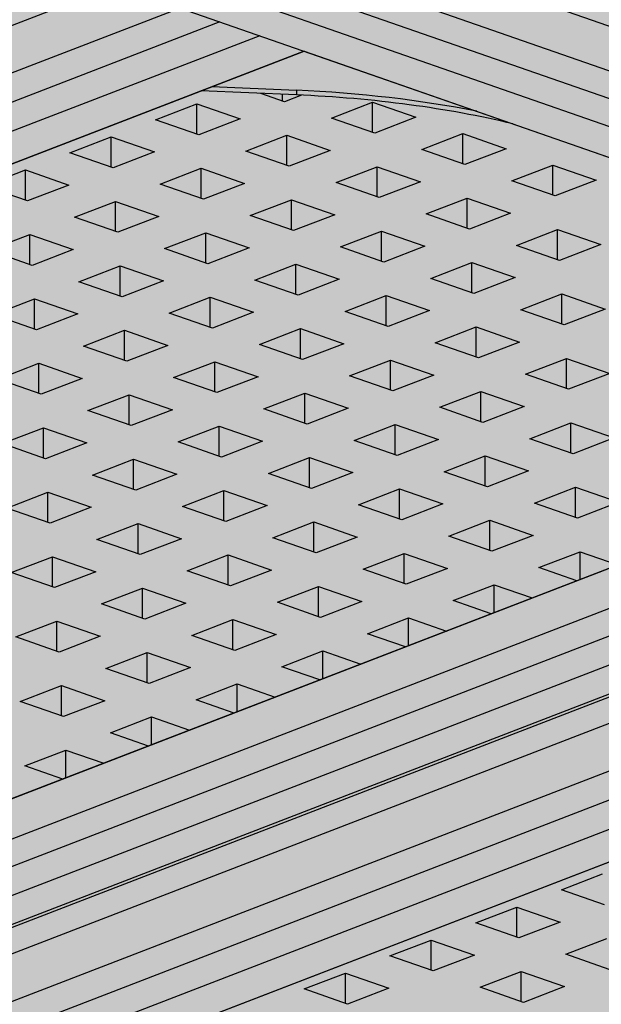
# Model space of a CAD drawing. Units: metres. Extents: x 1628 to 5240, y 276 to 2847.
# Drawn here: x 2756 to 2872, y 2134 to 2331 of the extents above; entities that cross this region are included whole.
import ezdxf

# ---------------------------------------------------------------- set-up
doc = ezdxf.new("R2010")
doc.units = ezdxf.units.M
doc.layers.add('Rigips Profile 2', color=5, linetype='Continuous')
doc.layers.add('Rigips Schraffur 4', color=8, linetype='Continuous')
doc.layers.add('Rigips Rahmen PLOT', color=4, linetype='Continuous', plot=False)
doc.layers.add('Rigips Schr Profile PS', color=7, linetype='Continuous', true_color=0xd5e5ec)
doc.layers.add('Rigips Schr RB FH', color=7, linetype='Continuous', true_color=0xdedede)

# ---------------------------------------------------------------- blocks, each defined once
blk = doc.blocks.new('Schr CD')
at = {"layer": 'Rigips Schr Profile PS'}
h = blk.add_hatch(color=256, dxfattribs=at)
h.dxf.hatch_style = 1
h.paths.add_polyline_path([(-1067.23, 349.12), (-1067.51, 349.4), (-1067.59, 349.8), (-1067.59, 352.59), (-1067.45, 355.44), (-1067.59, 358.23), (-1067.45, 361.02), (-1067.59, 363.81), (-1067.45, 366.6), (-1067.59, 369.34), (-1067.59, 372.72), (-1067.3, 373.8), (-1066.61, 374.49), (-1065.49, 374.73), (-1064.66, 374.61), (-1031.87, 363.2), (-1026.95, 365.1), (-1026.74, 365.3), (-1026.68, 365.57), (-1026.68, 368.34), (-1026.82, 371.13), (-1026.68, 373.91), (-1026.82, 376.69), (-1026.68, 379.43), (-1026.81, 382.17), (-1031.09, 383.66), (-1030.3, 386.61), (-1029.73, 387.59), (-1028.1, 389.22), (-1027.19, 389.68), (-1026.85, 389.68), (-977.37, 372.46), (-977.04, 372.48), (-976.64, 372.58), (-973.15, 373.93), (-972.83, 373.84), (-972.58, 373.8), (-972, 373.77), (-971.63, 373.76), (-971.44, 373.71), (-968.35, 372.64), (-966.29, 371.92), (-966.16, 371.83), (-965.81, 371.37), (-962.5, 370.22), (-961.93, 370.1), (-961.35, 370.07), (-960.79, 370.01), (-954.15, 367.7), (-951.99, 366.94), (-951.87, 366.86), (-951.53, 366.4), (-948.22, 365.25), (-947.65, 365.13), (-947.07, 365.1), (-946.51, 365.04), (-946.51, 365.04), (-941.34, 363.24), (-941.22, 363.15), (-941.01, 362.9), (-384.13, 577.59), (-365.5, 571.11), (-365.65, 568.21), (-365.5, 565.3), (-365.65, 562.37), (-365.65, 560.49), (-365.65, 559.47), (-365.57, 559.17), (-365.35, 558.97), (-358.11, 556.45), (-341.63, 562.8), (-320.59, 555.48), (-320.44, 552.56), (-320.59, 549.65), (-320.53, 548.15), (-320.46, 546.38), (-320.44, 543.73), (-320.52, 543.31), (-320.82, 543.02), (-451.54, 492.62), (-310.35, 443.49), (-309.63, 443.6), (-306.14, 444.95), (-305.63, 444.83), (-305.57, 444.82), (-304.99, 444.8), (-304.7, 444.79), (-304.43, 444.73), (-299.26, 442.94), (-299.15, 442.85), (-298.8, 442.4), (-295.49, 441.24), (-294.92, 441.12), (-294.34, 441.09), (-293.78, 441.03), (-284.98, 437.97), (-284.86, 437.9), (-284.52, 437.43), (-281.21, 436.27), (-280.06, 436.12), (-279.5, 436.06), (-274.35, 434.27), (-274.22, 434.18), (-274, 433.92), (-130.4, 489.29), (-111.8, 482.82), (-111.92, 479.9), (-111.76, 477), (-111.92, 474.07), (-111.92, 472.19), (-111.92, 471.16), (-111.9, 471.05), (-111.89, 470.99), (-109.27, 469.85), (-105.37, 467.76), (-87.9, 474.5), (-66.85, 467.17), (-66.7, 464.26), (-66.85, 461.34), (-66.8, 459.85), (-66.7, 458.36), (-66.7, 455.43), (-66.79, 455.01), (-67.08, 454.71), (-197.8, 404.32), (-56.62, 355.18), (-55.89, 355.3), (-52.4, 356.65), (-52.09, 356.56), (-51.83, 356.52), (-51.25, 356.49), (-50.78, 356.47), (-50.6, 356.43), (-45.52, 354.63), (-45.41, 354.55), (-45.07, 354.09), (-41.76, 352.94), (-41.44, 352.86), (-41.19, 352.82), (-40.6, 352.79), (-40.23, 352.77), (-39.97, 352.7), (-31.24, 349.66), (-31.12, 349.59), (-30.78, 349.12), (-27.47, 347.97), (-26.9, 347.85), (-26.32, 347.82), (-25.76, 347.76), (-20.59, 345.96), (-20.48, 345.87), (-20.26, 345.62), (123.34, 400.98), (141.93, 394.51), (141.82, 391.6), (141.97, 388.7), (141.82, 385.76), (141.82, 382.86), (141.9, 382.57), (142.12, 382.36), (149.37, 379.84), (165.84, 386.19), (186.89, 378.87), (187.03, 375.96), (186.88, 373.04), (187.04, 370.06), (187.04, 367.12), (186.95, 366.71), (186.65, 366.41), (55.93, 316.01), (197.85, 266.63), (201.33, 267.97), (201.9, 267.84), (202.49, 267.82), (203.05, 267.75), (203.05, 267.75), (208.21, 265.96), (208.33, 265.87), (208.67, 265.42), (211.98, 264.26), (212.55, 264.14), (213.13, 264.11), (213.69, 264.05), (222.48, 260.99), (222.62, 260.91), (222.95, 260.44), (226.27, 259.29), (226.72, 259.17), (227.42, 259.14), (227.89, 259.12), (228.11, 259.06), (233.14, 257.28), (233.26, 257.19), (233.47, 256.94), (377.59, 312.5), (395.68, 306.21), (395.71, 305.85), (395.56, 302.94), (395.71, 300.02), (395.56, 297.08), (395.56, 295.63), (395.56, 294.18), (395.64, 293.89), (395.86, 293.69), (403.1, 291.16), (420.09, 297.71), (440.65, 290.56), (440.62, 290.22), (440.73, 288.72), (440.73, 285.79), (440.62, 284.36), (440.68, 282.87), (440.77, 281.38), (440.77, 278.5), (440.69, 278.03), (440.39, 277.73), (310.18, 227.53), (423.17, 188.21), (423.59, 187.79), (423.71, 187.2), (423.62, 182.4), (423.57, 180.98), (423.76, 179.12), (423.76, 177.33), (423.57, 175.39), (423.7, 172.6), (423.57, 169.81), (423.71, 167.07), (423.71, 164.28), (423.53, 163.58), (423.03, 163.09), (403.53, 155.57), (403.12, 155.68), (402.78, 155.48), (402.55, 155.19), (383.07, 147.68), (382.74, 147.67), (235.73, 198.83), (-103.09, 68.21), (9.89, 28.89), (10.1, 28.77), (10.38, 28.27), (10.43, 27.87), (10.43, 24.49), (10.29, 21.65), (10.43, 18.86), (10.29, 16.07), (10.43, 13.27), (10.29, 10.48), (10.43, 7.74), (10.43, 4.95), (10.24, 4.23), (9.74, 3.76), (-9.74, -3.76), (-10.09, -3.64), (-10.3, -3.7), (-10.7, -4.1), (-10.72, -4.13), (-30.21, -11.65), (-30.57, -11.65), (-177.55, 39.5), (-287.79, -3), (-288.16, -2.99), (-332.31, 12.37), (-332.87, 12.88), (-333.07, 13.61), (-333.07, 37.67), (-332.87, 38.44), (-332.5, 38.75), (-257.95, 67.49), (-431.8, 127.98), (-541.52, 85.68), (-541.9, 85.68), (-586.05, 101.05), (-586.61, 101.56), (-586.81, 102.29), (-586.81, 105.22), (-586.66, 108.1), (-586.81, 111.03), (-586.66, 113.96), (-586.81, 116.89), (-586.66, 119.82), (-586.81, 122.81), (-586.81, 126.35), (-586.61, 127.12), (-586.24, 127.43), (-512.2, 155.97), (-685.53, 216.29), (-795.26, 173.98), (-795.36, 173.96), (-795.52, 173.96), (-839.79, 189.35), (-840.35, 189.86), (-840.55, 190.59), (-840.55, 193.52), (-840.4, 196.4), (-840.55, 199.33), (-840.4, 202.26), (-840.55, 205.2), (-840.4, 208.13), (-840.55, 211.11), (-840.55, 214.92), (-840.16, 215.63), (-839.97, 215.73), (-765.94, 244.27), (-939.27, 304.59), (-1049, 262.29), (-1049.37, 262.29), (-1093.52, 277.65), (-1094.08, 278.16), (-1094.29, 278.9), (-1094.29, 281.83), (-1094.13, 284.71), (-1094.28, 287.64), (-1094.13, 290.57), (-1094.28, 293.5), (-1094.14, 296.38), (-1094.29, 302.96), (-1094.16, 303.58), (-1093.71, 304.03), (-1019.68, 332.57)])
h.paths.add_polyline_path([(-864.81, 333.29), (-526, 463.92), (-352.67, 403.6), (-687.27, 274.6), (-718.26, 285.47), (-718.84, 285.5), (-719.41, 285.62), (-722.9, 284.28), (-723.2, 284.2), (-723.63, 284.16)], flags=16)
h.paths.add_polyline_path([(-611.08, 244.99), (-272.26, 375.61), (-98.93, 315.29), (-433.54, 186.29), (-439.59, 188.49), (-453.88, 193.46), (-464.52, 197.17), (-465.11, 197.2), (-465.68, 197.32), (-469.17, 195.97), (-469.46, 195.89), (-469.89, 195.86)], flags=16)
h.paths.add_polyline_path([(-357.34, 156.69), (-18.52, 287.31), (155.32, 226.81), (-179.8, 97.62), (-180.25, 97.86), (-210.79, 108.49), (-211.37, 108.52), (-211.94, 108.64), (-215.42, 107.3)], flags=16)
blk = doc.blocks.new('A$C572F4451')
at = {"layer": 'Rigips Profile 2', "extrusion": (-5.55112e-17, 0.930502, 0.366287)}
for p, q in [((1141.86, 1957.82), (1363.42, 1880.71)), ((1141.48, 1948.97), (1362.37, 1872.1)), ((1141.48, 1943.39), (1362.37, 1866.51)), ((1141.48, 1937.8), (1362.37, 1860.93)), ((1141.48, 1931.57), (1362.37, 1854.69)), ((1146.91, 1929.68), (808.09, 1799.06)), ((1159.91, 1925.15), (821.1, 1794.53)), ((1167.91, 1922.37), (829.09, 1791.75)), ((1175.9, 1919.59), (837.08, 1788.97)), ((1184.81, 1916.49), (846, 1785.86)), ((1183.27, 1908.61), (1166.27, 1909.34)), ((1183.27, 1908.61), (1183.27, 1907.68)), ((1183.27, 1907.68), (1164.1, 1908.5)), ((1180.9, 1906.32), (1176.11, 1907.99)), ((1180.47, 1906.47), (1180.47, 1907.8)), ((1184.32, 1907.64), (1180.9, 1906.32)), ((1154.98, 1902.71), (1163.25, 1905.9)), ((1163.25, 1899.83), (1163.25, 1905.9)), ((1163.25, 1905.9), (1171.95, 1902.87)), ((1190.33, 1903.04), (1198.59, 1906.23)), ((1198.59, 1900.17), (1198.59, 1906.23)), ((1198.59, 1906.23), (1207.29, 1903.2)), ((1163.68, 1899.68), (1154.98, 1902.71)), ((1171.95, 1902.87), (1163.68, 1899.68)), ((1199.03, 1900.01), (1190.33, 1903.04)), ((1207.29, 1903.2), (1199.03, 1900.01)), ((1137.76, 1896.07), (1146.03, 1899.26)), ((1146.03, 1893.2), (1146.03, 1899.26)), ((1146.03, 1899.26), (1154.73, 1896.23)), ((1173.11, 1896.4), (1181.37, 1899.59)), ((1181.37, 1893.53), (1181.37, 1899.59)), ((1181.37, 1899.59), (1190.07, 1896.56)), ((1208.45, 1896.73), (1216.72, 1899.92)), ((1216.72, 1893.86), (1216.72, 1899.92)), ((1216.72, 1899.92), (1225.42, 1896.89)), ((1217.15, 1893.71), (1208.45, 1896.73)), ((1225.42, 1896.89), (1217.15, 1893.71)), ((1146.46, 1893.04), (1137.76, 1896.07)), ((1154.73, 1896.23), (1146.46, 1893.04)), ((1181.81, 1893.38), (1173.11, 1896.4)), ((1190.07, 1896.56), (1181.81, 1893.38)), ((1155.89, 1889.76), (1164.15, 1892.95)), ((1164.15, 1886.89), (1164.15, 1892.95)), ((1164.15, 1892.95), (1172.85, 1889.92)), ((1191.23, 1890.1), (1199.5, 1893.28)), ((1199.5, 1887.22), (1199.5, 1893.28)), ((1199.5, 1893.28), (1208.2, 1890.25)), ((1226.57, 1890.43), (1234.84, 1893.61)), ((1234.84, 1887.55), (1234.84, 1893.61)), ((1234.84, 1893.61), (1243.54, 1890.59)), ((1120.54, 1889.43), (1128.81, 1892.62)), ((1128.81, 1886.56), (1128.81, 1892.62)), ((1128.81, 1892.62), (1137.51, 1889.59)), ((1129.24, 1886.41), (1120.54, 1889.43)), ((1137.51, 1889.59), (1129.24, 1886.41)), ((1164.59, 1886.74), (1155.89, 1889.76)), ((1172.85, 1889.92), (1164.59, 1886.74)), ((1199.93, 1887.07), (1191.23, 1890.1)), ((1208.2, 1890.25), (1199.93, 1887.07)), ((1235.27, 1887.4), (1226.57, 1890.43)), ((1243.54, 1890.59), (1235.27, 1887.4)), ((1209.36, 1883.79), (1217.62, 1886.98)), ((1217.62, 1880.91), (1217.62, 1886.98)), ((1217.62, 1886.98), (1226.32, 1883.95)), ((1138.67, 1883.13), (1146.93, 1886.31)), ((1146.93, 1880.25), (1146.93, 1886.31)), ((1146.93, 1886.31), (1155.63, 1883.29)), ((1174.01, 1883.46), (1182.28, 1886.64)), ((1182.28, 1880.58), (1182.28, 1886.64)), ((1182.28, 1886.64), (1190.98, 1883.62)), ((1147.37, 1880.1), (1138.67, 1883.13)), ((1155.63, 1883.29), (1147.37, 1880.1)), ((1182.71, 1880.43), (1174.01, 1883.46)), ((1190.98, 1883.62), (1182.71, 1880.43)), ((1218.05, 1880.76), (1209.36, 1883.79)), ((1226.32, 1883.95), (1218.05, 1880.76)), ((1121.45, 1876.49), (1129.71, 1879.67)), ((1129.71, 1873.61), (1129.71, 1879.67)), ((1129.71, 1879.67), (1138.41, 1876.65)), ((1156.79, 1876.82), (1165.06, 1880.01)), ((1165.06, 1873.94), (1165.06, 1880.01)), ((1165.06, 1880.01), (1173.76, 1876.98)), ((1192.14, 1877.15), (1200.4, 1880.34)), ((1200.4, 1874.27), (1200.4, 1880.34)), ((1200.4, 1880.34), (1209.1, 1877.31)), ((1227.48, 1877.48), (1235.74, 1880.67)), ((1235.74, 1874.6), (1235.74, 1880.67)), ((1235.74, 1880.67), (1244.44, 1877.64)), ((1173.76, 1876.98), (1165.49, 1873.79)), ((1200.83, 1874.12), (1192.14, 1877.15)), ((1209.1, 1877.31), (1200.83, 1874.12)), ((1236.18, 1874.45), (1227.48, 1877.48)), ((1244.44, 1877.64), (1236.18, 1874.45)), ((1130.15, 1873.46), (1121.45, 1876.49)), ((1138.41, 1876.65), (1130.15, 1873.46)), ((1165.49, 1873.79), (1156.79, 1876.82)), ((1139.57, 1870.18), (1147.84, 1873.37)), ((1147.84, 1867.3), (1147.84, 1873.37)), ((1147.84, 1873.37), (1156.54, 1870.34)), ((1174.92, 1870.51), (1183.18, 1873.7)), ((1183.18, 1867.63), (1183.18, 1873.7)), ((1183.18, 1873.7), (1191.88, 1870.67)), ((1210.26, 1870.84), (1218.52, 1874.03)), ((1218.52, 1867.97), (1218.52, 1874.03)), ((1218.52, 1874.03), (1227.22, 1871)), ((1227.22, 1871), (1218.96, 1867.82)), ((1148.27, 1867.15), (1139.57, 1870.18)), ((1156.54, 1870.34), (1148.27, 1867.15)), ((1183.62, 1867.48), (1174.92, 1870.51)), ((1191.88, 1870.67), (1183.62, 1867.48)), ((1218.96, 1867.82), (1210.26, 1870.84)), ((1157.7, 1863.87), (1165.96, 1867.06)), ((1165.96, 1861), (1165.96, 1867.06)), ((1165.96, 1867.06), (1174.66, 1864.03)), ((1193.04, 1864.2), (1201.31, 1867.39)), ((1201.31, 1861.33), (1201.31, 1867.39)), ((1201.31, 1867.39), (1210, 1864.36)), ((1228.38, 1864.54), (1236.65, 1867.72)), ((1236.65, 1861.66), (1236.65, 1867.72)), ((1236.65, 1867.72), (1245.35, 1864.69)), ((1122.35, 1863.54), (1130.62, 1866.73)), ((1130.62, 1860.67), (1130.62, 1866.73)), ((1130.62, 1866.73), (1139.32, 1863.7)), ((1131.05, 1860.51), (1122.35, 1863.54)), ((1139.32, 1863.7), (1131.05, 1860.51)), ((1166.4, 1860.85), (1157.7, 1863.87)), ((1174.66, 1864.03), (1166.4, 1860.85)), ((1201.74, 1861.18), (1193.04, 1864.2)), ((1210, 1864.36), (1201.74, 1861.18)), ((1237.08, 1861.51), (1228.38, 1864.54)), ((1245.35, 1864.69), (1237.08, 1861.51)), ((1211.16, 1857.9), (1219.43, 1861.08)), ((1219.43, 1855.02), (1219.43, 1861.08)), ((1219.43, 1861.08), (1228.13, 1858.06)), ((1140.48, 1857.23), (1148.74, 1860.42)), ((1148.74, 1854.36), (1148.74, 1860.42)), ((1148.74, 1860.42), (1157.44, 1857.39)), ((1175.82, 1857.57), (1184.09, 1860.75)), ((1184.09, 1854.69), (1184.09, 1860.75)), ((1184.09, 1860.75), (1192.78, 1857.72)), ((1149.18, 1854.21), (1140.48, 1857.23)), ((1157.44, 1857.39), (1149.18, 1854.21)), ((1184.52, 1854.54), (1175.82, 1857.57)), ((1192.78, 1857.72), (1184.52, 1854.54)), ((1219.86, 1854.87), (1211.16, 1857.9)), ((1228.13, 1858.06), (1219.86, 1854.87)), ((1358.65, 1855.99), (1040.79, 1733.44)), ((1123.26, 1850.6), (1131.52, 1853.78)), ((1131.52, 1847.72), (1131.52, 1853.78)), ((1131.52, 1853.78), (1140.22, 1850.75)), ((1158.6, 1850.93), (1166.87, 1854.11)), ((1166.87, 1848.05), (1166.87, 1854.11)), ((1166.87, 1854.11), (1175.57, 1851.09)), ((1193.94, 1851.26), (1202.21, 1854.44)), ((1202.21, 1848.38), (1202.21, 1854.44)), ((1202.21, 1854.44), (1210.91, 1851.42)), ((1229.29, 1851.59), (1237.55, 1854.78)), ((1237.55, 1848.71), (1237.55, 1854.78)), ((1237.55, 1854.78), (1246.25, 1851.75)), ((1202.64, 1848.23), (1193.94, 1851.26)), ((1210.91, 1851.42), (1202.64, 1848.23)), ((1237.99, 1848.56), (1229.29, 1851.59)), ((1246.25, 1851.75), (1237.99, 1848.56)), ((1041.73, 1725.76), (1362.37, 1849.37)), ((1131.96, 1847.57), (1123.26, 1850.6)), ((1140.22, 1850.75), (1131.96, 1847.57)), ((1167.3, 1847.9), (1158.6, 1850.93)), ((1175.57, 1851.09), (1167.3, 1847.9)), ((1141.38, 1844.29), (1149.65, 1847.47)), ((1149.65, 1841.41), (1149.65, 1847.47)), ((1149.65, 1847.47), (1158.35, 1844.45)), ((1176.72, 1844.62), (1184.99, 1847.81)), ((1184.99, 1841.74), (1184.99, 1847.81)), ((1184.99, 1847.81), (1193.69, 1844.78)), ((1212.07, 1844.95), (1220.33, 1848.14)), ((1220.33, 1842.07), (1220.33, 1848.14)), ((1220.33, 1848.14), (1229.03, 1845.11)), ((1150.08, 1841.26), (1141.38, 1844.29)), ((1158.35, 1844.45), (1150.08, 1841.26)), ((1185.42, 1841.59), (1176.72, 1844.62)), ((1193.69, 1844.78), (1185.42, 1841.59)), ((1220.77, 1841.92), (1212.07, 1844.95)), ((1229.03, 1845.11), (1220.77, 1841.92)), ((1360.32, 1842.99), (1050.88, 1723.69)), ((1194.85, 1838.31), (1203.11, 1841.5)), ((1203.11, 1835.44), (1203.11, 1841.5)), ((1203.11, 1841.5), (1211.81, 1838.47)), ((1230.19, 1838.64), (1238.46, 1841.83)), ((1238.46, 1835.77), (1238.46, 1841.83)), ((1238.46, 1841.83), (1247.16, 1838.8)), ((1367.6, 1839.97), (1056.9, 1720.19)), ((1401.15, 1841.2), (1062.34, 1710.57)), ((1124.16, 1837.65), (1132.43, 1840.84)), ((1132.43, 1834.77), (1132.43, 1840.84)), ((1132.43, 1840.84), (1141.13, 1837.81)), ((1159.5, 1837.98), (1167.77, 1841.17)), ((1167.77, 1835.1), (1167.77, 1841.17)), ((1167.77, 1841.17), (1176.47, 1838.14)), ((1132.86, 1834.62), (1124.16, 1837.65)), ((1141.13, 1837.81), (1132.86, 1834.62)), ((1168.2, 1834.95), (1159.5, 1837.98)), ((1176.47, 1838.14), (1168.2, 1834.95)), ((1203.55, 1835.28), (1194.85, 1838.31)), ((1211.81, 1838.47), (1203.55, 1835.28)), ((1238.89, 1835.62), (1230.19, 1838.64)), ((1247.16, 1838.8), (1238.89, 1835.62)), ((1375.48, 1837.23), (1057.55, 1714.66)), ((1376.32, 1836.94), (1057.55, 1714.04)), ((1414.16, 1836.67), (1075.34, 1706.05)), ((1420.98, 1833.43), (1083.34, 1703.27)), ((1142.28, 1831.34), (1150.55, 1834.53)), ((1150.55, 1828.47), (1150.55, 1834.53)), ((1150.55, 1834.53), (1159.25, 1831.5)), ((1177.63, 1831.67), (1185.89, 1834.86)), ((1185.89, 1828.8), (1185.89, 1834.86)), ((1185.89, 1834.86), (1194.59, 1831.83)), ((1212.97, 1832), (1221.24, 1835.19)), ((1221.24, 1829.13), (1221.24, 1835.19)), ((1221.24, 1835.19), (1229.94, 1832.16)), ((1159.25, 1831.5), (1150.98, 1828.31)), ((1186.33, 1828.65), (1177.63, 1831.67)), ((1194.59, 1831.83), (1186.33, 1828.65)), ((1221.67, 1828.98), (1212.97, 1832)), ((1229.94, 1832.16), (1221.67, 1828.98)), ((1430.15, 1831.11), (1091.33, 1700.48)), ((1150.98, 1828.31), (1142.28, 1831.34)), ((1439.06, 1828), (1100.24, 1697.38)), ((1125.07, 1824.7), (1133.33, 1827.89)), ((1133.33, 1821.83), (1133.33, 1827.89)), ((1133.33, 1827.89), (1142.03, 1824.86)), ((1160.41, 1825.03), (1168.67, 1828.22)), ((1168.67, 1822.16), (1168.67, 1828.22)), ((1168.67, 1828.22), (1177.37, 1825.19)), ((1195.75, 1825.37), (1204.02, 1828.55)), ((1204.02, 1822.49), (1204.02, 1828.55)), ((1204.02, 1828.55), (1212.72, 1825.53)), ((1231.1, 1825.7), (1239.36, 1828.88)), ((1239.36, 1822.82), (1239.36, 1828.88)), ((1239.36, 1828.88), (1248.06, 1825.86)), ((1212.72, 1825.53), (1204.45, 1822.34)), ((1239.8, 1822.67), (1231.1, 1825.7)), ((1248.06, 1825.86), (1239.8, 1822.67)), ((1133.76, 1821.68), (1125.07, 1824.7)), ((1142.03, 1824.86), (1133.76, 1821.68)), ((1169.11, 1822.01), (1160.41, 1825.03)), ((1177.37, 1825.19), (1169.11, 1822.01)), ((1204.45, 1822.34), (1195.75, 1825.37)), ((1143.19, 1818.4), (1151.45, 1821.58)), ((1151.45, 1815.52), (1151.45, 1821.58)), ((1151.45, 1821.58), (1160.15, 1818.56)), ((1178.53, 1818.73), (1186.8, 1821.91)), ((1186.8, 1815.85), (1186.8, 1821.91)), ((1186.8, 1821.91), (1195.5, 1818.89)), ((1213.88, 1819.06), (1222.14, 1822.25)), ((1222.14, 1816.18), (1222.14, 1822.25)), ((1222.14, 1822.25), (1230.84, 1819.22)), ((1151.89, 1815.37), (1143.19, 1818.4)), ((1160.15, 1818.56), (1151.89, 1815.37)), ((1187.23, 1815.7), (1178.53, 1818.73)), ((1195.5, 1818.89), (1187.23, 1815.7)), ((1222.58, 1816.03), (1213.88, 1819.06)), ((1230.84, 1819.22), (1222.58, 1816.03)), ((1196.66, 1812.42), (1204.92, 1815.61)), ((1204.92, 1809.54), (1204.92, 1815.61)), ((1204.92, 1815.61), (1213.62, 1812.58)), ((1232, 1812.75), (1240.27, 1815.94)), ((1240.27, 1810.35), (1240.27, 1815.94)), ((1240.27, 1815.94), (1247.89, 1813.28)), ((1125.97, 1811.76), (1134.24, 1814.94)), ((1134.24, 1808.88), (1134.24, 1814.94)), ((1134.24, 1814.94), (1142.93, 1811.92)), ((1161.31, 1812.09), (1169.58, 1815.28)), ((1169.58, 1809.21), (1169.58, 1815.28)), ((1169.58, 1815.28), (1178.28, 1812.25)), ((1134.67, 1808.73), (1125.97, 1811.76)), ((1142.93, 1811.92), (1134.67, 1808.73)), ((1170.01, 1809.06), (1161.31, 1812.09)), ((1178.28, 1812.25), (1170.01, 1809.06)), ((1205.36, 1809.39), (1196.66, 1812.42)), ((1213.62, 1812.58), (1205.36, 1809.39)), ((1239.62, 1810.1), (1232, 1812.75)), ((1144.09, 1805.45), (1152.36, 1808.64)), ((1152.36, 1802.57), (1152.36, 1808.64)), ((1152.36, 1808.64), (1161.06, 1805.61)), ((1179.44, 1805.78), (1187.7, 1808.97)), ((1187.7, 1802.91), (1187.7, 1808.97)), ((1187.7, 1808.97), (1196.4, 1805.94)), ((1214.78, 1806.11), (1223.05, 1809.3)), ((1223.05, 1803.71), (1223.05, 1809.3)), ((1223.05, 1809.3), (1230.67, 1806.65)), ((1188.14, 1802.75), (1179.44, 1805.78)), ((1196.4, 1805.94), (1188.14, 1802.75)), ((1222.4, 1803.46), (1214.78, 1806.11)), ((1152.79, 1802.42), (1144.09, 1805.45)), ((1161.06, 1805.61), (1152.79, 1802.42)), ((1126.87, 1798.81), (1135.14, 1802)), ((1135.14, 1795.94), (1135.14, 1802)), ((1135.14, 1802), (1143.84, 1798.97)), ((1162.22, 1799.14), (1170.48, 1802.33)), ((1170.48, 1796.27), (1170.48, 1802.33)), ((1170.48, 1802.33), (1179.18, 1799.3)), ((1197.56, 1799.47), (1205.83, 1802.66)), ((1205.83, 1797.07), (1205.83, 1802.66)), ((1205.83, 1802.66), (1213.45, 1800.01)), ((1135.57, 1795.78), (1126.87, 1798.81)), ((1143.84, 1798.97), (1135.57, 1795.78)), ((1170.92, 1796.12), (1162.22, 1799.14)), ((1179.18, 1799.3), (1170.92, 1796.12)), ((1205.19, 1796.82), (1197.56, 1799.47)), ((1180.34, 1792.84), (1188.61, 1796.02)), ((1188.61, 1790.43), (1188.61, 1796.02)), ((1188.61, 1796.02), (1196.23, 1793.37)), ((1145, 1792.5), (1153.26, 1795.69)), ((1153.26, 1789.63), (1153.26, 1795.69)), ((1153.26, 1795.69), (1161.96, 1792.66)), ((1153.7, 1789.48), (1145, 1792.5)), ((1161.96, 1792.66), (1153.7, 1789.48)), ((1187.97, 1790.18), (1180.34, 1792.84)), ((1127.78, 1785.87), (1136.04, 1789.05)), ((1136.04, 1782.99), (1136.04, 1789.05)), ((1136.04, 1789.05), (1144.74, 1786.02)), ((1163.12, 1786.2), (1171.39, 1789.38)), ((1171.39, 1783.79), (1171.39, 1789.38)), ((1171.39, 1789.38), (1179.01, 1786.73)), ((1144.74, 1786.02), (1136.48, 1782.84)), ((1170.75, 1783.54), (1163.12, 1786.2)), ((1136.48, 1782.84), (1127.78, 1785.87)), ((1145.9, 1779.56), (1154.17, 1782.74)), ((1154.17, 1777.15), (1154.17, 1782.74)), ((1154.17, 1782.74), (1161.79, 1780.09)), ((1153.53, 1776.91), (1145.9, 1779.56)), ((1128.68, 1772.92), (1136.95, 1776.11)), ((1136.95, 1770.51), (1136.95, 1776.11)), ((1136.95, 1776.11), (1144.57, 1773.45)), ((1136.31, 1770.27), (1128.68, 1772.92)), ((1236.52, 1748.02), (1244.79, 1751.21)), ((1245.22, 1744.99), (1236.52, 1748.02)), ((1219.3, 1741.38), (1227.57, 1744.57)), ((1227.57, 1744.57), (1236.27, 1741.54)), ((1227.57, 1738.51), (1227.57, 1744.57)), ((1228, 1738.36), (1219.3, 1741.38)), ((1236.27, 1741.54), (1228, 1738.36)), ((1202.08, 1734.74), (1210.35, 1737.93)), ((1210.35, 1737.93), (1219.05, 1734.9)), ((1210.35, 1731.87), (1210.35, 1737.93)), ((1237.43, 1735.08), (1245.69, 1738.26)), ((1210.78, 1731.72), (1202.08, 1734.74)), ((1219.05, 1734.9), (1210.78, 1731.72)), ((1246.13, 1732.05), (1237.43, 1735.08)), ((1184.86, 1728.11), (1193.13, 1731.29)), ((1193.13, 1731.29), (1201.83, 1728.26)), ((1193.13, 1725.23), (1193.13, 1731.29)), ((1220.21, 1728.44), (1228.47, 1731.62)), ((1228.47, 1731.62), (1237.17, 1728.6)), ((1228.47, 1725.56), (1228.47, 1731.62)), ((1237.17, 1728.6), (1228.91, 1725.41)), ((1193.56, 1725.08), (1184.86, 1728.11)), ((1201.83, 1728.26), (1193.56, 1725.08)), ((1228.91, 1725.41), (1220.21, 1728.44))]:
    blk.add_line(p, q, dxfattribs=at)
at = {"layer": 'Rigips Profile 2'}
for centre, major_axis, start_param, end_param in [((1171.74, 1872.23), (-100, 0), 4.214345, 4.596871), ((1171.74, 1871.3), (100, 0), 0.988133, 1.455278)]:
    blk.add_ellipse(centre, major_axis=major_axis, ratio=0.366287, start_param=start_param, end_param=end_param, dxfattribs=at)

msp = doc.modelspace()

# ---------------------------------------------------------------- hatches: boundary and pattern name
at = {"layer": 'Rigips Schr RB FH'}
h = msp.add_hatch(color=256, dxfattribs=at)
h.dxf.hatch_style = 1
h.paths.add_polyline_path([(3456.43, 2250.46), (2727.74, 1968.78), (1687.26, 2331.13), (1688.46, 2331.58), (1710.49, 2323.91), (1737.08, 2334.16), (1736.93, 2331.28), (1737.08, 2328.35), (1736.93, 2325.42), (1737.08, 2322.49), (1736.93, 2319.61), (1736.93, 2316.68), (1737.13, 2315.94), (1737.41, 2315.69), (1737.69, 2315.44), (1781.84, 2300.07), (1782.23, 2300.07), (1891.95, 2342.37), (2490.44, 2573.11), (3437.38, 2243.56), (3455.83, 2250.67)])
at = {"layer": 'Rigips Schraffur 4', "true_color": 0xa6a6a6}
h = msp.add_hatch(color=253, dxfattribs=at)
h.dxf.hatch_style = 1
h.paths.add_polyline_path([(3282.24, 2297.55), (3235.85, 2279.67), (3227.7, 2276.7), (3195.83, 2267.77), (3155.02, 2260.58), (2854.65, 2310.49), (2833.04, 2314.43), (2812.2, 2316.25), (2791.98, 2317.11), (2654.18, 2322.96), (2487.15, 2330.53), (2444.58, 2328.5), (2420.69, 2324.28), (2403.13, 2318.91), (2267.05, 2266.45), (2192.58, 2237.75), (2184.52, 2235.09), (2177.59, 2233.22), (2174.54, 2232.5), (2162.43, 2230.15), (2160.37, 2229.82), (2155.38, 2228.94), (2132.96, 2227.21), (2125.02, 2226.6), (2117.72, 2227.01), (2095.14, 2228.3), (2089.68, 2228.92), (2087.39, 2229.32), (2082.9, 2229.86), (1997.91, 2256.08), (1824.73, 2316.46), (2491.24, 2573.41)])

# ---------------------------------------------------------------- linework, layer by layer
at = {"layer": 'Rigips Rahmen PLOT'}
msp.add_lwpolyline([(2473.88, 2194.47), (2812.7, 2325.09), (2986.54, 2264.59), (2651.42, 2135.4), (2650.97, 2135.64), (2620.43, 2146.27), (2619.85, 2146.3), (2619.28, 2146.42), (2615.8, 2145.08)], close=True, dxfattribs=at)
msp.add_lwpolyline([(3066.94, 2236.61), (2728.13, 2105.99), (2841.11, 2066.67), (2841.31, 2066.55), (2841.6, 2066.05), (2841.65, 2065.65), (2841.65, 2062.28), (2841.51, 2059.43), (2841.65, 2056.64), (2841.51, 2053.85), (2841.65, 2051.06), (2841.51, 2048.27), (2841.65, 2045.53), (2841.65, 2042.74), (2841.46, 2042.01), (2840.96, 2041.54), (2821.47, 2034.03), (2821.13, 2034.15), (2820.91, 2034.08), (2820.52, 2033.68), (2820.5, 2033.65), (2801.01, 2026.14), (2800.65, 2026.14), (2653.67, 2077.29)], dxfattribs=at)

# ---------------------------------------------------------------- block references
msp.add_blockref('A$C572F4451', (1627.88, 408.61))
at = {"layer": 'Rigips Schr Profile PS'}
msp.add_blockref('Schr CD', (2831.22, 2037.78), dxfattribs=at)

doc.saveas('drawing.dxf')
